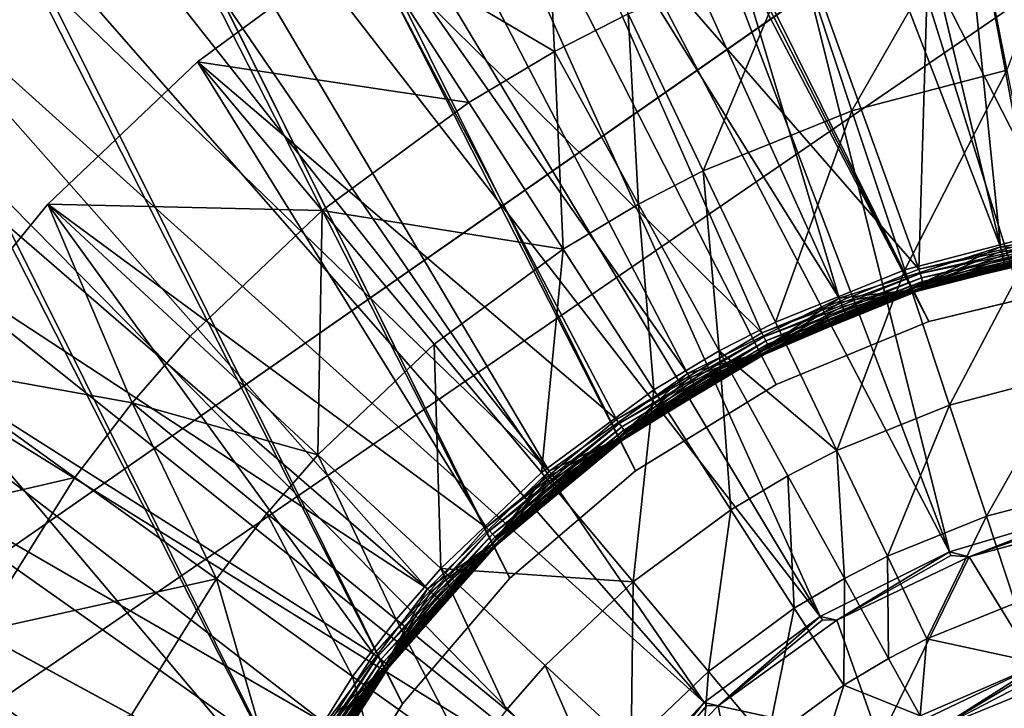
# Model space of a CAD drawing. Extents: x -125 to 125, y -125 to 125.
# Drawn here: x -72 to -71, y -50 to -49 of the extents above; entities that cross this region are included whole.
import ezdxf

# ---------------------------------------------------------------- set-up
doc = ezdxf.new("R2010")
doc.units = 0
doc.header["$MEASUREMENT"] = 0

msp = doc.modelspace()

# ---------------------------------------------------------------- linework, layer by layer
for points in [[(-12.511664, -6.501404, 4), (-99.073616, -50.716934, 4), (-100.015648, -48.83297, 4)], [(-12.511664, -6.501404, 5), (-100.015648, -48.83297, 5), (-99.073616, -50.716934, 5)], [(-12.511664, -6.501404, 4), (-98.0961, -52.582733, 4), (-99.073616, -50.716934, 4)], [(-12.511664, -6.501404, 5), (-99.073616, -50.716934, 5), (-98.0961, -52.582733, 5)], [(-12.511664, -6.501404, 4), (-97.08345, -54.429703, 4), (-98.0961, -52.582733, 4)], [(-12.511664, -6.501404, 5), (-98.0961, -52.582733, 5), (-97.08345, -54.429703, 5)], [(-12.511664, -6.501404, 4), (-12.147913, -7.158088, 4), (-97.08345, -54.429703, 4)], [(-12.511664, -6.501404, 5), (-97.08345, -54.429703, 5), (-12.147913, -7.158088, 5)], [(-12.147913, -7.158088, 4), (-96.036034, -56.257175, 4), (-97.08345, -54.429703, 4)], [(-12.147913, -7.158088, 5), (-97.08345, -54.429703, 5), (-96.036034, -56.257175, 5)], [(-12.147913, -7.158088, 4), (-94.954216, -58.064499, 4), (-96.036034, -56.257175, 4)], [(-12.147913, -7.158088, 5), (-96.036034, -56.257175, 5), (-94.954216, -58.064499, 5)], [(-12.147913, -7.158088, 4), (-93.838394, -59.851025, 4), (-94.954216, -58.064499, 4)], [(-12.147913, -7.158088, 5), (-94.954216, -58.064499, 5), (-93.838394, -59.851025, 5)], [(-12.147913, -7.158088, 4), (-11.749726, -7.794481, 4), (-93.838394, -59.851025, 4)], [(-12.147913, -7.158088, 5), (-93.838394, -59.851025, 5), (-11.749726, -7.794481, 5)], [(-11.749726, -7.794481, 4), (-92.688957, -61.616116, 4), (-93.838394, -59.851025, 4)], [(-11.749726, -7.794481, 5), (-93.838394, -59.851025, 5), (-92.688957, -61.616116, 5)], [(-11.749726, -7.794481, 4), (-91.506332, -63.359142, 4), (-92.688957, -61.616116, 4)], [(-11.749726, -7.794481, 5), (-92.688957, -61.616116, 5), (-91.506332, -63.359142, 5)], [(-11.749726, -7.794481, 4), (-11.318234, -8.40878, 4), (-91.506332, -63.359142, 4)], [(-11.749726, -7.794481, 5), (-91.506332, -63.359142, 5), (-11.318234, -8.40878, 5)], [(-11.318234, -8.40878, 4), (-90.290924, -65.079475, 4), (-91.506332, -63.359142, 4)], [(-11.318234, -8.40878, 5), (-91.506332, -63.359142, 5), (-90.290924, -65.079475, 5)], [(-11.318234, -8.40878, 4), (-89.043182, -66.776497, 4), (-90.290924, -65.079475, 4)], [(-11.318234, -8.40878, 5), (-90.290924, -65.079475, 5), (-89.043182, -66.776497, 5)], [(-11.318234, -8.40878, 4), (-87.76355, -68.4496, 4), (-89.043182, -66.776497, 4)], [(-11.318234, -8.40878, 5), (-89.043182, -66.776497, 5), (-87.76355, -68.4496, 5)], [(-11.318234, -8.40878, 4), (-10.854659, -8.999243, 4), (-87.76355, -68.4496, 4)], [(-11.318234, -8.40878, 5), (-87.76355, -68.4496, 5), (-10.854659, -8.999243, 5)], [(-10.854659, -8.999243, 4), (-86.452492, -70.09819, 4), (-87.76355, -68.4496, 4)], [(-10.854659, -8.999243, 5), (-87.76355, -68.4496, 5), (-86.452492, -70.09819, 5)], [(-10.854659, -8.999243, 4), (-85.110458, -71.72168, 4), (-86.452492, -70.09819, 4)], [(-10.854659, -8.999243, 5), (-86.452492, -70.09819, 5), (-85.110458, -71.72168, 5)], [(-10.854659, -8.999243, 4), (-83.737946, -73.319473, 4), (-85.110458, -71.72168, 4)], [(-10.854659, -8.999243, 5), (-85.110458, -71.72168, 5), (-83.737946, -73.319473, 5)], [(-10.854659, -8.999243, 4), (-10.360315, -9.564197, 4), (-83.737946, -73.319473, 4)], [(-10.854659, -8.999243, 5), (-83.737946, -73.319473, 5), (-10.360315, -9.564197, 5)], [(-10.360315, -9.564197, 4), (-82.335442, -74.891014, 4), (-83.737946, -73.319473, 4)], [(-10.360315, -9.564197, 5), (-83.737946, -73.319473, 5), (-82.335442, -74.891014, 5)], [(-10.360315, -9.564197, 4), (-80.90345, -76.43573, 4), (-82.335442, -74.891014, 4)], [(-10.360315, -9.564197, 5), (-82.335442, -74.891014, 5), (-80.90345, -76.43573, 5)], [(-10.360315, -9.564197, 4), (-79.44249, -77.953064, 4), (-80.90345, -76.43573, 4)], [(-10.360315, -9.564197, 5), (-80.90345, -76.43573, 5), (-79.44249, -77.953064, 5)], [(-10.360315, -9.564197, 4), (-9.836604, -10.10204, 4), (-79.44249, -77.953064, 4)], [(-10.360315, -9.564197, 5), (-79.44249, -77.953064, 5), (-9.836604, -10.10204, 5)], [(-9.836604, -10.10204, 4), (-77.953064, -79.44249, 4), (-79.44249, -77.953064, 4)], [(-9.836604, -10.10204, 5), (-79.44249, -77.953064, 5), (-77.953064, -79.44249, 5)], [(-9.836604, -10.10204, 4), (-76.43573, -80.90345, 4), (-77.953064, -79.44249, 4)], [(-9.836604, -10.10204, 5), (-77.953064, -79.44249, 5), (-76.43573, -80.90345, 5)], [(-9.836604, -10.10204, 4), (-74.891014, -82.335442, 4), (-76.43573, -80.90345, 4)], [(-9.836604, -10.10204, 5), (-76.43573, -80.90345, 5), (-74.891014, -82.335442, 5)], [(-9.28501, -10.611248, 4), (-74.891014, -82.335442, 4), (-9.836604, -10.10204, 4)], [(-9.28501, -10.611248, 5), (-9.836604, -10.10204, 5), (-74.891014, -82.335442, 5)], [(-9.28501, -10.611248, 4), (-73.319473, -83.737946, 4), (-74.891014, -82.335442, 4)], [(-9.28501, -10.611248, 5), (-74.891014, -82.335442, 5), (-73.319473, -83.737946, 5)], [(-9.28501, -10.611248, 4), (-71.72168, -85.110458, 4), (-73.319473, -83.737946, 4)], [(-9.28501, -10.611248, 5), (-73.319473, -83.737946, 5), (-71.72168, -85.110458, 5)], [(-8.707097, -11.090377, 4), (-71.72168, -85.110458, 4), (-9.28501, -10.611248, 4)], [(-8.707097, -11.090377, 5), (-9.28501, -10.611248, 5), (-71.72168, -85.110458, 5)], [(-8.707097, -11.090377, 4), (-70.09819, -86.452492, 4), (-71.72168, -85.110458, 4)], [(-8.707097, -11.090377, 5), (-71.72168, -85.110458, 5), (-70.09819, -86.452492, 5)], [(-64.802643, -27.608101), (-70.634773, -49.557014), (-81.610542, -28.01585)], [(-64.786804, -27.621807, 1), (-81.610542, -28.01585, 1), (-70.634773, -49.557014, 1)], [(-81.610542, -28.01585, 1), (-81.80146, -28.178905, 1), (-70.878906, -49.615627, 1)], [(-81.610542, -28.01585), (-70.878906, -49.615627), (-81.80146, -28.178905)], [(-81.610542, -28.01585, 1), (-70.878906, -49.615627, 1), (-70.634773, -49.557014, 1)], [(-81.610542, -28.01585), (-70.634773, -49.557014), (-70.878906, -49.615627)], [(-81.80146, -28.178905, 1), (-82.015533, -28.310089, 1), (-70.878906, -49.615627, 1)], [(-81.80146, -28.178905), (-70.878906, -49.615627), (-82.015533, -28.310089)], [(-82.015533, -28.310089, 1), (-82.24749, -28.406168, 1), (-71.324936, -49.842888, 1)], [(-82.015533, -28.310089), (-71.324936, -49.842888), (-82.24749, -28.406168)], [(-82.015533, -28.310089, 1), (-71.110863, -49.711708, 1), (-70.878906, -49.615627, 1)], [(-82.015533, -28.310089, 1), (-71.324936, -49.842888, 1), (-71.110863, -49.711708, 1)], [(-82.015533, -28.310089), (-70.878906, -49.615627), (-71.110863, -49.711708)], [(-82.015533, -28.310089), (-71.110863, -49.711708), (-71.324936, -49.842888)], [(-82.24749, -28.406168, 1), (-82.491623, -28.464781, 1), (-71.515846, -50.005947, 1)], [(-82.24749, -28.406168), (-71.515846, -50.005947), (-82.491623, -28.464781)], [(-82.24749, -28.406168, 1), (-71.515846, -50.005947, 1), (-71.324936, -49.842888, 1)], [(-82.24749, -28.406168), (-71.324936, -49.842888), (-71.515846, -50.005947)], [(-82.99221, -28.464781, 1), (-85.197083, -60.13715, 1), (-71.810089, -50.410931, 1)], [(-82.99221, -28.464781), (-71.810089, -50.410931), (-85.197083, -60.13715)], [(-82.74192, -28.484478, 1), (-82.99221, -28.464781, 1), (-71.810089, -50.410931, 1)], [(-82.74192, -28.484478), (-71.810089, -50.410931), (-82.99221, -28.464781)], [(-82.491623, -28.464781, 1), (-82.74192, -28.484478, 1), (-71.678909, -50.196861, 1)], [(-82.491623, -28.464781), (-71.678909, -50.196861), (-82.74192, -28.484478)], [(-82.491623, -28.464781, 1), (-71.678909, -50.196861, 1), (-71.515846, -50.005947, 1)], [(-82.491623, -28.464781), (-71.515846, -50.005947), (-71.678909, -50.196861)], [(-82.74192, -28.484478, 1), (-71.810089, -50.410931, 1), (-71.678909, -50.196861, 1)], [(-82.74192, -28.484478), (-71.678909, -50.196861), (-71.810089, -50.410931)], [(-70.88607, -46.192692, 2.4), (-70.418938, -49.877789, 2.4), (-70.447105, -46.167713, 2.4)], [(-70.666862, -46.175346, 1), (-70.516113, -49.462482, 1), (-71.104301, -46.219719, 1)], [(-71.321114, -46.256374, 2.4), (-70.637123, -49.902908, 2.4), (-70.88607, -46.192692, 2.4)], [(-70.88607, -46.192692, 2.4), (-70.637123, -49.902908, 2.4), (-70.418938, -49.877789, 2.4)], [(-71.104301, -46.219719, 1), (-70.770233, -49.502205, 1), (-71.536102, -46.302582, 1)], [(-71.104301, -46.219719, 1), (-70.516113, -49.462482, 1), (-70.770233, -49.502205, 1)], [(-71.748833, -46.358253, 2.4), (-70.637123, -49.902908, 2.4), (-71.321114, -46.256374, 2.4)], [(-71.536102, -46.302582, 1), (-70.770233, -49.502205, 1), (-71.958885, -46.423283, 1)], [(-71.748833, -46.358253, 2.4), (-72.165863, -46.497536, 2.4), (-70.847641, -49.96553, 2.4)], [(-71.748833, -46.358253, 2.4), (-70.847641, -49.96553, 2.4), (-70.637123, -49.902908, 2.4)], [(-71.015312, -49.58025, 1), (-72.369354, -46.580875, 1), (-71.958885, -46.423283, 1)], [(-70.770233, -49.502205, 1), (-71.015312, -49.58025, 1), (-71.958885, -46.423283, 1)], [(-72.165863, -46.497536, 2.4), (-72.568954, -46.67313, 2.4), (-70.847641, -49.96553, 2.4)], [(-71.015312, -49.58025, 1), (-72.764282, -46.774128, 1), (-72.369354, -46.580875, 1)], [(-72.568954, -46.67313, 2.4), (-72.954956, -46.883667, 2.4), (-71.044083, -50.063763, 2.4)], [(-72.568954, -46.67313, 2.4), (-71.044083, -50.063763, 2.4), (-70.847641, -49.96553, 2.4)], [(-71.245598, -49.694794, 1), (-73.140594, -47.00153, 1), (-72.764282, -46.774128, 1)], [(-71.015312, -49.58025, 1), (-71.245598, -49.694794, 1), (-72.764282, -46.774128, 1)], [(-72.954956, -46.883667, 2.4), (-73.320831, -47.127491, 2.4), (-71.044083, -50.063763, 2.4)], [(-71.455711, -49.843151, 1), (-73.495331, -47.261299, 1), (-73.140594, -47.00153, 1)], [(-71.245598, -49.694794, 1), (-71.455711, -49.843151, 1), (-73.140594, -47.00153, 1)], [(-73.320831, -47.127491, 2.4), (-73.663734, -47.402695, 2.4), (-71.220482, -50.194611, 2.4)], [(-73.320831, -47.127491, 2.4), (-71.220482, -50.194611, 2.4), (-71.044083, -50.063763, 2.4)], [(-71.455711, -49.843151, 1), (-73.825714, -47.551403, 1), (-73.495331, -47.261299, 1)], [(-73.663734, -47.402695, 2.4), (-73.980965, -47.70713, 2.4), (-71.220482, -50.194611, 2.4)], [(-71.640709, -50.021839, 1), (-74.129173, -47.869572, 1), (-73.825714, -47.551403, 1)], [(-71.455711, -49.843151, 1), (-71.640709, -50.021839, 1), (-73.825714, -47.551403, 1)], [(-73.980965, -47.70713, 2.4), (-74.27005, -48.03841, 2.4), (-71.371483, -50.354103, 2.4)], [(-73.980965, -47.70713, 2.4), (-71.371483, -50.354103, 2.4), (-71.220482, -50.194611, 2.4)], [(-71.640709, -50.021839, 1), (-74.403328, -48.213318, 1), (-74.129173, -47.869572, 1)], [(-74.27005, -48.03841, 2.4), (-74.528732, -48.393948, 2.4), (-71.371483, -50.354103, 2.4)], [(-71.796265, -50.226677, 1), (-74.646019, -48.579945, 1), (-74.403328, -48.213318, 1)], [(-71.640709, -50.021839, 1), (-71.796265, -50.226677, 1), (-74.403328, -48.213318, 1)], [(-74.528732, -48.393948, 2.4), (-74.754974, -48.77095, 2.4), (-71.492493, -50.537392, 2.4)], [(-74.528732, -48.393948, 2.4), (-71.492493, -50.537392, 2.4), (-71.371483, -50.354103, 2.4)], [(-71.918724, -50.452854, 1), (-74.85537, -48.966587, 1), (-74.646019, -48.579945, 1)], [(-71.796265, -50.226677, 1), (-71.918724, -50.452854, 1), (-74.646019, -48.579945, 1)], [(-70.868652, -48.68465, 0.2), (-70.643929, -49.477474, 0.2), (-70.557434, -48.643307, 0.2)], [(-71.172234, -48.764675, 0.2), (-70.894264, -49.53653, 0.2), (-70.868652, -48.68465, 0.2)], [(-70.868652, -48.68465, 0.2), (-70.894264, -49.53653, 0.2), (-70.643929, -49.477474, 0.2)], [(-74.754974, -48.77095, 2.4), (-74.947006, -49.166477, 2.4), (-71.492493, -50.537392, 2.4)], [(-71.172234, -48.764675, 0.2), (-71.463394, -48.882114, 0.2), (-70.894264, -49.53653, 0.2)], [(-71.463394, -48.882114, 0.2), (-71.737541, -49.035122, 0.2), (-71.132652, -49.63311, 0.2)], [(-71.448029, -49.205898, -0.602747), (-71.737541, -49.035122), (-71.463394, -48.882114)], [(-71.463394, -48.882114, 0.2), (-71.132652, -49.63311, 0.2), (-70.894264, -49.53653, 0.2)], [(-71.336037, -49.148331, -0.602747), (-71.448029, -49.205898, -0.602747), (-71.463394, -48.882114)], [(-70.654015, -48.948967, -0.602747), (-70.760216, -49.233959, -1.219416), (-70.811501, -48.974178, -0.602747)], [(-71.918724, -50.452854, 1), (-75.029716, -49.37022, 1), (-74.85537, -48.966587, 1)], [(-70.811501, -48.974178, -0.602747), (-70.995811, -49.296059, -1.219416), (-71.079247, -49.044754, -0.602747)], [(-70.811501, -48.974178, -0.602747), (-70.760216, -49.233959, -1.219416), (-70.995811, -49.296059, -1.219416)], [(-71.737541, -49.035122), (-71.990349, -49.221283), (-71.990349, -49.221283, 0.2)], [(-71.737541, -49.035122), (-71.990349, -49.221283, 0.2), (-71.737541, -49.035122, 0.2)], [(-71.737541, -49.035122, 0.2), (-71.990349, -49.221283, 0.2), (-71.3535, -49.764946, 0.2)], [(-71.57782, -49.283276, -0.602747), (-71.990349, -49.221283), (-71.737541, -49.035122)], [(-71.737541, -49.035122, 0.2), (-71.3535, -49.764946, 0.2), (-71.132652, -49.63311, 0.2)], [(-71.448029, -49.205898, -0.602747), (-71.57782, -49.283276, -0.602747), (-71.737541, -49.035122)], [(-71.079247, -49.044754, -0.602747), (-71.221756, -49.387196, -1.219416), (-71.336037, -49.148331, -0.602747)], [(-71.079247, -49.044754, -0.602747), (-70.995811, -49.296059, -1.219416), (-71.221756, -49.387196, -1.219416)], [(-71.336037, -49.148331, -0.602747), (-71.320305, -49.437851, -1.219416), (-71.448029, -49.205898, -0.602747)], [(-71.336037, -49.148331, -0.602747), (-71.221756, -49.387196, -1.219416), (-71.320305, -49.437851, -1.219416)], [(-74.947006, -49.166477, 2.4), (-75.10334, -49.577423, 2.4), (-71.579834, -50.738911, 2.4)], [(-74.947006, -49.166477, 2.4), (-71.579834, -50.738911, 2.4), (-71.492493, -50.537392, 2.4)], [(-71.448029, -49.205898, -0.602747), (-71.434502, -49.505936, -1.219416), (-71.57782, -49.283276, -0.602747)], [(-71.448029, -49.205898, -0.602747), (-71.320305, -49.437851, -1.219416), (-71.434502, -49.505936, -1.219416)], [(-71.990349, -49.221283), (-72.217827, -49.43766), (-72.217827, -49.43766, 0.2)], [(-71.990349, -49.221283), (-72.217827, -49.43766, 0.2), (-71.990349, -49.221283, 0.2)], [(-71.990349, -49.221283, 0.2), (-72.217827, -49.43766, 0.2), (-71.551636, -49.928951, 0.2)], [(-71.800781, -49.44746, -0.602747), (-72.217827, -49.43766), (-71.990349, -49.221283)], [(-71.990349, -49.221283, 0.2), (-71.551636, -49.928951, 0.2), (-71.3535, -49.764946, 0.2)], [(-71.57782, -49.283276, -0.602747), (-71.800781, -49.44746, -0.602747), (-71.990349, -49.221283)], [(-70.760216, -49.233959, -1.219416), (-70.915657, -49.537468, -1.908736), (-70.995811, -49.296059, -1.219416)], [(-70.760216, -49.233959, -1.219416), (-70.710953, -49.483509, -1.908736), (-70.915657, -49.537468, -1.908736)], [(-71.57782, -49.283276, -0.602747), (-71.434502, -49.505936, -1.219416), (-71.800781, -49.44746, -0.602747)], [(-70.995811, -49.296059, -1.219416), (-71.111984, -49.616657, -1.908736), (-71.221756, -49.387196, -1.219416)], [(-70.995811, -49.296059, -1.219416), (-70.915657, -49.537468, -1.908736), (-71.111984, -49.616657, -1.908736)], [(-72.005226, -50.69508, 1), (-75.167717, -49.787682, 1), (-75.029716, -49.37022, 1)], [(-71.918724, -50.452854, 1), (-72.005226, -50.69508, 1), (-75.029716, -49.37022, 1)], [(-71.221756, -49.387196, -1.219416), (-71.197609, -49.660671, -1.908736), (-71.320305, -49.437851, -1.219416)], [(-71.221756, -49.387196, -1.219416), (-71.111984, -49.616657, -1.908736), (-71.197609, -49.660671, -1.908736)], [(-72.217827, -49.43766), (-72.416389, -49.68084), (-72.416389, -49.68084, 0.2)], [(-72.217827, -49.43766), (-72.416389, -49.68084, 0.2), (-72.217827, -49.43766, 0.2)], [(-72.217827, -49.43766, 0.2), (-72.416389, -49.68084, 0.2), (-71.722412, -50.121277, 0.2)], [(-72.089684, -49.739532, -0.602747), (-72.416389, -49.68084), (-72.217827, -49.43766)], [(-72.217827, -49.43766, 0.2), (-71.722412, -50.121277, 0.2), (-71.551636, -49.928951, 0.2)], [(-72.001404, -49.638294, -0.602747), (-72.089684, -49.739532, -0.602747), (-72.217827, -49.43766)], [(-71.800781, -49.44746, -0.602747), (-72.001404, -49.638294, -0.602747), (-72.217827, -49.43766)], [(-71.800781, -49.44746, -0.602747), (-71.80722, -49.818321, -1.219416), (-72.001404, -49.638294, -0.602747)], [(-71.800781, -49.44746, -0.602747), (-71.630692, -49.650402, -1.219416), (-71.80722, -49.818321, -1.219416)], [(-71.800781, -49.44746, -0.602747), (-71.434502, -49.505936, -1.219416), (-71.630692, -49.650402, -1.219416)], [(-71.320305, -49.437851, -1.219416), (-71.296837, -49.71983, -1.908736), (-71.434502, -49.505936, -1.219416)], [(-71.320305, -49.437851, -1.219416), (-71.197609, -49.660671, -1.908736), (-71.296837, -49.71983, -1.908736)], [(-70.675934, -49.507442, 0.987634), (-70.770233, -49.502205, 1), (-70.516113, -49.462482, 1)], [(-70.642853, -49.48439, 0.200829), (-70.643929, -49.477474, 0.2), (-70.894264, -49.53653, 0.2)], [(-70.710953, -49.483509, -1.908736), (-70.847443, -49.742931, -2.610875), (-70.915657, -49.537468, -1.908736)], [(-70.642853, -49.48439, 0.200829), (-70.894264, -49.53653, 0.2), (-70.892143, -49.543205, 0.200829)], [(-70.64183, -49.490929, 0.20327), (-70.642853, -49.48439, 0.200829), (-70.892143, -49.543205, 0.200829)], [(-70.64183, -49.490929, 0.20327), (-70.892143, -49.543205, 0.200829), (-70.890129, -49.549507, 0.20327)], [(-70.640923, -49.496723, 0.207188), (-70.64183, -49.490929, 0.20327), (-70.890129, -49.549507, 0.20327)], [(-70.710953, -49.483509, -1.908736), (-70.669022, -49.6959, -2.610875), (-70.847443, -49.742931, -2.610875)], [(-71.434502, -49.505936, -1.219416), (-71.4673, -49.845356, -1.908736), (-71.630692, -49.650402, -1.219416)], [(-71.434502, -49.505936, -1.219416), (-71.296837, -49.71983, -1.908736), (-71.4673, -49.845356, -1.908736)], [(-70.915596, -49.569084, 0.987634), (-71.015312, -49.58025, 1), (-70.770233, -49.502205, 1)], [(-70.915596, -49.569084, 0.987634), (-70.770233, -49.502205, 1), (-70.768623, -49.509022, 0.999171)], [(-70.915596, -49.569084, 0.987634), (-70.768623, -49.509022, 0.999171), (-70.767105, -49.515461, 0.99673)], [(-70.640923, -49.496723, 0.207188), (-70.890129, -49.549507, 0.20327), (-70.888351, -49.555096, 0.207188)], [(-70.640923, -49.496723, 0.207188), (-70.888351, -49.555096, 0.207188), (-70.886902, -49.559658, 0.212366)], [(-70.640182, -49.501453, 0.212366), (-70.640923, -49.496723, 0.207188), (-70.886902, -49.559658, 0.212366)], [(-70.639648, -49.504856, 0.218519), (-70.640182, -49.501453, 0.212366), (-70.886902, -49.559658, 0.212366)], [(-70.639648, -49.504856, 0.218519), (-70.886902, -49.559658, 0.212366), (-70.885857, -49.562939, 0.218519)], [(-70.639389, -49.506542, 0.224147), (-70.639648, -49.504856, 0.218519), (-70.885857, -49.562939, 0.218519)], [(-70.639389, -49.506542, 0.224147), (-70.885857, -49.562939, 0.218519), (-70.885338, -49.564568, 0.224147)], [(-70.639389, -49.506542, 0.224147), (-70.885338, -49.564568, 0.224147), (-70.885162, -49.565117, 0.23)], [(-70.639389, -49.506542, 0.224147), (-70.885162, -49.565117, 0.23), (-70.639297, -49.507111, 0.23)], [(-70.639297, -49.507111, 0.23), (-70.885162, -49.565117, 0.23), (-70.674927, -49.513081, 0.97)], [(-70.768623, -49.509022, 0.999171), (-70.770233, -49.502205, 1), (-70.675934, -49.507442, 0.987634)], [(-70.767105, -49.515461, 0.99673), (-70.768623, -49.509022, 0.999171), (-70.675934, -49.507442, 0.987634)], [(-70.765755, -49.521168, 0.992812), (-70.767105, -49.515461, 0.99673), (-70.675934, -49.507442, 0.987634)], [(-70.764656, -49.525826, 0.987634), (-70.765755, -49.521168, 0.992812), (-70.675934, -49.507442, 0.987634)], [(-70.76387, -49.529179, 0.98148), (-70.764656, -49.525826, 0.987634), (-70.675934, -49.507442, 0.987634)], [(-70.915596, -49.569084, 0.987634), (-70.767105, -49.515461, 0.99673), (-70.765755, -49.521168, 0.992812)], [(-70.915596, -49.569084, 0.987634), (-70.765755, -49.521168, 0.992812), (-70.764656, -49.525826, 0.987634)], [(-70.885162, -49.565117, 0.23), (-70.913757, -49.574512, 0.97), (-70.674927, -49.513081, 0.97)], [(-70.763474, -49.530842, 0.975853), (-70.674927, -49.513081, 0.97), (-70.913757, -49.574512, 0.97)], [(-70.892143, -49.543205, 0.200829), (-70.894264, -49.53653, 0.2), (-71.132652, -49.63311, 0.2)], [(-70.915657, -49.537468, -1.908736), (-71.018555, -49.811951, -2.610875), (-71.111984, -49.616657, -1.908736)], [(-70.915657, -49.537468, -1.908736), (-70.847443, -49.742931, -2.610875), (-71.018555, -49.811951, -2.610875)], [(-70.91449, -49.57235, 0.98148), (-70.915596, -49.569084, 0.987634), (-70.764656, -49.525826, 0.987634)], [(-70.91449, -49.57235, 0.98148), (-70.764656, -49.525826, 0.987634), (-70.76387, -49.529179, 0.98148)], [(-70.913948, -49.573967, 0.975853), (-70.91449, -49.57235, 0.98148), (-70.76387, -49.529179, 0.98148)], [(-70.913948, -49.573967, 0.975853), (-70.76387, -49.529179, 0.98148), (-70.763474, -49.530842, 0.975853)], [(-70.913948, -49.573967, 0.975853), (-70.763474, -49.530842, 0.975853), (-70.913757, -49.574512, 0.97)], [(-70.892143, -49.543205, 0.200829), (-71.132652, -49.63311, 0.2), (-71.129532, -49.639381, 0.200829)], [(-70.890129, -49.549507, 0.20327), (-70.892143, -49.543205, 0.200829), (-71.129532, -49.639381, 0.200829)], [(-70.890129, -49.549507, 0.20327), (-71.129532, -49.639381, 0.200829), (-71.126587, -49.645306, 0.20327)], [(-70.888351, -49.555096, 0.207188), (-70.890129, -49.549507, 0.20327), (-71.126587, -49.645306, 0.20327)], [(-70.888351, -49.555096, 0.207188), (-71.126587, -49.645306, 0.20327), (-71.12397, -49.650555, 0.207188)], [(-70.886902, -49.559658, 0.212366), (-70.888351, -49.555096, 0.207188), (-71.12397, -49.650555, 0.207188)], [(-70.886902, -49.559658, 0.212366), (-71.12397, -49.650555, 0.207188), (-71.121841, -49.654842, 0.212366)], [(-70.885857, -49.562939, 0.218519), (-70.886902, -49.559658, 0.212366), (-71.121841, -49.654842, 0.212366)], [(-70.885857, -49.562939, 0.218519), (-71.121841, -49.654842, 0.212366), (-71.120308, -49.657925, 0.218519)], [(-70.885338, -49.564568, 0.224147), (-70.885857, -49.562939, 0.218519), (-71.120308, -49.657925, 0.218519)], [(-70.885338, -49.564568, 0.224147), (-71.120308, -49.657925, 0.218519), (-71.119545, -49.659454, 0.224147)], [(-70.885338, -49.564568, 0.224147), (-71.119545, -49.659454, 0.224147), (-71.119293, -49.659969, 0.23)], [(-70.885338, -49.564568, 0.224147), (-71.119293, -49.659969, 0.23), (-70.885162, -49.565117, 0.23)], [(-70.885162, -49.565117, 0.23), (-71.119293, -49.659969, 0.23), (-70.913757, -49.574512, 0.97)], [(-70.878906, -49.615627, 1), (-70.878906, -49.615627), (-70.634773, -49.557014)], [(-70.878906, -49.615627, 1), (-70.634773, -49.557014), (-70.634773, -49.557014, 1)], [(-75.10334, -49.577423, 2.4), (-75.222733, -50.000584, 2.4), (-71.579834, -50.738911, 2.4)], [(-71.143402, -49.66576, 0.987634), (-71.245598, -49.694794, 1), (-71.015312, -49.58025, 1)], [(-71.143402, -49.66576, 0.987634), (-71.015312, -49.58025, 1), (-71.01268, -49.586742, 0.999171)], [(-71.119293, -49.659969, 0.23), (-71.14077, -49.670853, 0.97), (-70.913757, -49.574512, 0.97)], [(-71.004257, -49.607521, 0.975853), (-70.913757, -49.574512, 0.97), (-71.14077, -49.670853, 0.97)], [(-71.01268, -49.586742, 0.999171), (-71.015312, -49.58025, 1), (-70.915596, -49.569084, 0.987634)], [(-71.010193, -49.592873, 0.99673), (-71.01268, -49.586742, 0.999171), (-70.915596, -49.569084, 0.987634)], [(-71.007996, -49.598309, 0.992812), (-71.010193, -49.592873, 0.99673), (-70.915596, -49.569084, 0.987634)], [(-71.006195, -49.602745, 0.987634), (-71.007996, -49.598309, 0.992812), (-70.915596, -49.569084, 0.987634)], [(-71.006195, -49.602745, 0.987634), (-70.915596, -49.569084, 0.987634), (-70.91449, -49.57235, 0.98148)], [(-71.004898, -49.605938, 0.98148), (-71.006195, -49.602745, 0.987634), (-70.91449, -49.57235, 0.98148)], [(-71.004257, -49.607521, 0.975853), (-71.004898, -49.605938, 0.98148), (-70.91449, -49.57235, 0.98148)], [(-71.004257, -49.607521, 0.975853), (-70.91449, -49.57235, 0.98148), (-70.913948, -49.573967, 0.975853)], [(-71.004257, -49.607521, 0.975853), (-70.913948, -49.573967, 0.975853), (-70.913757, -49.574512, 0.97)], [(-71.143402, -49.66576, 0.987634), (-71.01268, -49.586742, 0.999171), (-71.010193, -49.592873, 0.99673)], [(-71.143402, -49.66576, 0.987634), (-71.010193, -49.592873, 0.99673), (-71.007996, -49.598309, 0.992812)], [(-71.143402, -49.66576, 0.987634), (-71.007996, -49.598309, 0.992812), (-71.006195, -49.602745, 0.987634)], [(-71.141823, -49.668823, 0.98148), (-71.143402, -49.66576, 0.987634), (-71.006195, -49.602745, 0.987634)], [(-71.141823, -49.668823, 0.98148), (-71.006195, -49.602745, 0.987634), (-71.004898, -49.605938, 0.98148)], [(-71.141037, -49.670341, 0.975853), (-71.141823, -49.668823, 0.98148), (-71.004898, -49.605938, 0.98148)], [(-71.141037, -49.670341, 0.975853), (-71.004898, -49.605938, 0.98148), (-71.004257, -49.607521, 0.975853)], [(-71.141037, -49.670341, 0.975853), (-71.004257, -49.607521, 0.975853), (-71.14077, -49.670853, 0.97)], [(-71.111984, -49.616657, -1.908736), (-71.018555, -49.811951, -2.610875), (-71.197609, -49.660671, -1.908736)], [(-71.110863, -49.711708, 1), (-71.110863, -49.711708), (-70.878906, -49.615627)], [(-71.110863, -49.711708, 1), (-70.878906, -49.615627), (-70.878906, -49.615627, 1)], [(-72.001404, -49.638294, -0.602747), (-71.80722, -49.818321, -1.219416), (-72.089684, -49.739532, -0.602747)], [(-71.129532, -49.639381, 0.200829), (-71.132652, -49.63311, 0.2), (-71.3535, -49.764946, 0.2)], [(-71.129532, -49.639381, 0.200829), (-71.3535, -49.764946, 0.2), (-71.349457, -49.770668, 0.200829)], [(-71.126587, -49.645306, 0.20327), (-71.129532, -49.639381, 0.200829), (-71.349457, -49.770668, 0.200829)], [(-71.630692, -49.650402, -1.219416), (-71.620682, -49.991257, -1.908736), (-71.80722, -49.818321, -1.219416)], [(-71.630692, -49.650402, -1.219416), (-71.4673, -49.845356, -1.908736), (-71.620682, -49.991257, -1.908736)], [(-71.126587, -49.645306, 0.20327), (-71.349457, -49.770668, 0.200829), (-71.345642, -49.776073, 0.20327)], [(-71.126587, -49.645306, 0.20327), (-71.345642, -49.776073, 0.20327), (-71.342262, -49.780861, 0.207188)], [(-71.12397, -49.650555, 0.207188), (-71.126587, -49.645306, 0.20327), (-71.342262, -49.780861, 0.207188)], [(-71.121841, -49.654842, 0.212366), (-71.12397, -49.650555, 0.207188), (-71.342262, -49.780861, 0.207188)], [(-71.121841, -49.654842, 0.212366), (-71.342262, -49.780861, 0.207188), (-71.3395, -49.784771, 0.212366)], [(-71.120308, -49.657925, 0.218519), (-71.121841, -49.654842, 0.212366), (-71.3395, -49.784771, 0.212366)], [(-71.120308, -49.657925, 0.218519), (-71.3395, -49.784771, 0.212366), (-71.337509, -49.787586, 0.218519)], [(-71.119545, -49.659454, 0.224147), (-71.120308, -49.657925, 0.218519), (-71.337509, -49.787586, 0.218519)], [(-71.336197, -49.789452, 0.23), (-71.350891, -49.79995, 0.97), (-71.14077, -49.670853, 0.97)], [(-71.230522, -49.720058, 0.975853), (-71.14077, -49.670853, 0.97), (-71.350891, -49.79995, 0.97)], [(-71.119545, -49.659454, 0.224147), (-71.337509, -49.787586, 0.218519), (-71.336525, -49.788982, 0.224147)], [(-71.119545, -49.659454, 0.224147), (-71.336525, -49.788982, 0.224147), (-71.336197, -49.789452, 0.23)], [(-71.119545, -49.659454, 0.224147), (-71.336197, -49.789452, 0.23), (-71.119293, -49.659969, 0.23)], [(-71.119293, -49.659969, 0.23), (-71.336197, -49.789452, 0.23), (-71.14077, -49.670853, 0.97)], [(-71.197609, -49.660671, -1.908736), (-71.179665, -49.901871, -2.610875), (-71.296837, -49.71983, -1.908736)], [(-71.242012, -49.700809, 0.999171), (-71.245598, -49.694794, 1), (-71.143402, -49.66576, 0.987634)], [(-71.238617, -49.70649, 0.99673), (-71.242012, -49.700809, 0.999171), (-71.143402, -49.66576, 0.987634)], [(-71.235611, -49.711525, 0.992812), (-71.238617, -49.70649, 0.99673), (-71.143402, -49.66576, 0.987634)], [(-71.233162, -49.715633, 0.987634), (-71.235611, -49.711525, 0.992812), (-71.143402, -49.66576, 0.987634)], [(-71.231392, -49.718594, 0.98148), (-71.233162, -49.715633, 0.987634), (-71.143402, -49.66576, 0.987634)], [(-71.231392, -49.718594, 0.98148), (-71.143402, -49.66576, 0.987634), (-71.141823, -49.668823, 0.98148)], [(-71.230522, -49.720058, 0.975853), (-71.231392, -49.718594, 0.98148), (-71.141823, -49.668823, 0.98148)], [(-71.230522, -49.720058, 0.975853), (-71.141823, -49.668823, 0.98148), (-71.141037, -49.670341, 0.975853)], [(-71.230522, -49.720058, 0.975853), (-71.141037, -49.670341, 0.975853), (-71.14077, -49.670853, 0.97)], [(-71.197609, -49.660671, -1.908736), (-71.093178, -49.850307, -2.610875), (-71.179665, -49.901871, -2.610875)], [(-71.197609, -49.660671, -1.908736), (-71.018555, -49.811951, -2.610875), (-71.093178, -49.850307, -2.610875)], [(-72.416389, -49.68084, 0.2), (-72.582916, -49.946991, 0.2), (-71.861832, -50.337418, 0.2)], [(-72.176537, -49.852772, -0.602747), (-72.582916, -49.946991), (-72.416389, -49.68084)], [(-72.416389, -49.68084, 0.2), (-71.861832, -50.337418, 0.2), (-71.722412, -50.121277, 0.2)], [(-72.089684, -49.739532, -0.602747), (-72.176537, -49.852772, -0.602747), (-72.416389, -49.68084)], [(-71.354248, -49.795307, 0.987634), (-71.455711, -49.843151, 1), (-71.245598, -49.694794, 1)], [(-71.354248, -49.795307, 0.987634), (-71.245598, -49.694794, 1), (-71.242012, -49.700809, 0.999171)], [(-71.354248, -49.795307, 0.987634), (-71.242012, -49.700809, 0.999171), (-71.238617, -49.70649, 0.99673)], [(-70.669022, -49.6959, -2.610875), (-70.791359, -49.911831, -3.323753), (-70.847443, -49.742931, -2.610875)], [(-70.669022, -49.6959, -2.610875), (-70.63456, -49.870499, -3.323753), (-70.791359, -49.911831, -3.323753)], [(-71.354248, -49.795307, 0.987634), (-71.238617, -49.70649, 0.99673), (-71.235611, -49.711525, 0.992812)], [(-71.354248, -49.795307, 0.987634), (-71.235611, -49.711525, 0.992812), (-71.233162, -49.715633, 0.987634)], [(-71.352226, -49.7981, 0.98148), (-71.354248, -49.795307, 0.987634), (-71.233162, -49.715633, 0.987634)], [(-71.352226, -49.7981, 0.98148), (-71.233162, -49.715633, 0.987634), (-71.231392, -49.718594, 0.98148)], [(-71.324936, -49.842888, 1), (-71.110863, -49.711708), (-71.110863, -49.711708, 1)], [(-71.324936, -49.842888, 1), (-71.324936, -49.842888), (-71.110863, -49.711708)], [(-71.296837, -49.71983, -1.908736), (-71.328239, -50.011276, -2.610875), (-71.4673, -49.845356, -1.908736)], [(-71.351227, -49.799484, 0.975853), (-71.352226, -49.7981, 0.98148), (-71.231392, -49.718594, 0.98148)], [(-71.351227, -49.799484, 0.975853), (-71.231392, -49.718594, 0.98148), (-71.230522, -49.720058, 0.975853)], [(-71.351227, -49.799484, 0.975853), (-71.230522, -49.720058, 0.975853), (-71.350891, -49.79995, 0.97)], [(-71.296837, -49.71983, -1.908736), (-71.179665, -49.901871, -2.610875), (-71.328239, -50.011276, -2.610875)], [(-72.089684, -49.739532, -0.602747), (-71.961319, -50.007038, -1.219416), (-72.176537, -49.852772, -0.602747)], [(-72.089684, -49.739532, -0.602747), (-71.884895, -49.907398, -1.219416), (-71.961319, -50.007038, -1.219416)], [(-72.089684, -49.739532, -0.602747), (-71.80722, -49.818321, -1.219416), (-71.884895, -49.907398, -1.219416)], [(-70.847443, -49.742931, -2.610875), (-70.94175, -49.972492, -3.323753), (-71.018555, -49.811951, -2.610875)], [(-70.847443, -49.742931, -2.610875), (-70.791359, -49.911831, -3.323753), (-70.94175, -49.972492, -3.323753)], [(-71.349457, -49.770668, 0.200829), (-71.3535, -49.764946, 0.2), (-71.551636, -49.928951, 0.2)], [(-71.349457, -49.770668, 0.200829), (-71.551636, -49.928951, 0.2), (-71.546768, -49.933987, 0.200829)], [(-71.345642, -49.776073, 0.20327), (-71.349457, -49.770668, 0.200829), (-71.546768, -49.933987, 0.200829)], [(-71.345642, -49.776073, 0.20327), (-71.546768, -49.933987, 0.200829), (-71.542168, -49.938747, 0.20327)], [(-71.342262, -49.780861, 0.207188), (-71.345642, -49.776073, 0.20327), (-71.542168, -49.938747, 0.20327)], [(-72.005226, -50.69508, 1), (-75.26828, -50.215706, 1), (-75.167717, -49.787682, 1)], [(-71.342262, -49.780861, 0.207188), (-71.542168, -49.938747, 0.20327), (-71.538094, -49.942963, 0.207188)], [(-71.3395, -49.784771, 0.212366), (-71.342262, -49.780861, 0.207188), (-71.538094, -49.942963, 0.207188)], [(-71.3395, -49.784771, 0.212366), (-71.538094, -49.942963, 0.207188), (-71.534775, -49.946407, 0.212366)], [(-71.337509, -49.787586, 0.218519), (-71.3395, -49.784771, 0.212366), (-71.534775, -49.946407, 0.212366)], [(-71.337509, -49.787586, 0.218519), (-71.534775, -49.946407, 0.212366), (-71.532379, -49.948887, 0.218519)], [(-71.336525, -49.788982, 0.224147), (-71.337509, -49.787586, 0.218519), (-71.532379, -49.948887, 0.218519)], [(-71.336525, -49.788982, 0.224147), (-71.532379, -49.948887, 0.218519), (-71.531189, -49.950111, 0.224147)], [(-71.336525, -49.788982, 0.224147), (-71.531189, -49.950111, 0.224147), (-71.530792, -49.950527, 0.23)], [(-71.336525, -49.788982, 0.224147), (-71.530792, -49.950527, 0.23), (-71.336197, -49.789452, 0.23)], [(-71.336197, -49.789452, 0.23), (-71.530792, -49.950527, 0.23), (-71.350891, -49.79995, 0.97)], [(-71.530792, -49.950527, 0.23), (-71.539421, -49.958923, 0.97), (-71.350891, -49.79995, 0.97)], [(-71.436943, -49.865818, 0.975853), (-71.350891, -49.79995, 0.97), (-71.539421, -49.958923, 0.97)], [(-71.451241, -49.848545, 0.999171), (-71.455711, -49.843151, 1), (-71.354248, -49.795307, 0.987634)], [(-71.447021, -49.853642, 0.99673), (-71.451241, -49.848545, 0.999171), (-71.354248, -49.795307, 0.987634)], [(-71.443283, -49.858158, 0.992812), (-71.447021, -49.853642, 0.99673), (-71.354248, -49.795307, 0.987634)], [(-71.440231, -49.861847, 0.987634), (-71.443283, -49.858158, 0.992812), (-71.354248, -49.795307, 0.987634)], [(-71.440231, -49.861847, 0.987634), (-71.354248, -49.795307, 0.987634), (-71.352226, -49.7981, 0.98148)], [(-71.438034, -49.864502, 0.98148), (-71.440231, -49.861847, 0.987634), (-71.352226, -49.7981, 0.98148)], [(-71.436943, -49.865818, 0.975853), (-71.438034, -49.864502, 0.98148), (-71.352226, -49.7981, 0.98148)], [(-71.436943, -49.865818, 0.975853), (-71.352226, -49.7981, 0.98148), (-71.351227, -49.799484, 0.975853)], [(-71.436943, -49.865818, 0.975853), (-71.351227, -49.799484, 0.975853), (-71.350891, -49.79995, 0.97)], [(-71.80722, -49.818321, -1.219416), (-71.688171, -50.068657, -1.908736), (-71.884895, -49.907398, -1.219416)], [(-71.80722, -49.818321, -1.219416), (-71.620682, -49.991257, -1.908736), (-71.688171, -50.068657, -1.908736)], [(-71.018555, -49.811951, -2.610875), (-71.007339, -50.006203, -3.323753), (-71.093178, -49.850307, -2.610875)], [(-71.018555, -49.811951, -2.610875), (-70.94175, -49.972492, -3.323753), (-71.007339, -50.006203, -3.323753)], [(-72.176537, -49.852772, -0.602747), (-72.323402, -50.087505, -0.602747), (-72.582916, -49.946991)], [(-72.176537, -49.852772, -0.602747), (-71.961319, -50.007038, -1.219416), (-72.323402, -50.087505, -0.602747)], [(-71.543434, -49.954834, 0.987634), (-71.640709, -50.021839, 1), (-71.455711, -49.843151, 1)], [(-71.4673, -49.845356, -1.908736), (-71.328239, -50.011276, -2.610875), (-71.620682, -49.991257, -1.908736)], [(-71.543434, -49.954834, 0.987634), (-71.455711, -49.843151, 1), (-71.451241, -49.848545, 0.999171)], [(-71.543434, -49.954834, 0.987634), (-71.451241, -49.848545, 0.999171), (-71.447021, -49.853642, 0.99673)], [(-71.515846, -50.005947, 1), (-71.324936, -49.842888), (-71.324936, -49.842888, 1)], [(-71.515846, -50.005947, 1), (-71.515846, -50.005947), (-71.324936, -49.842888)], [(-71.093178, -49.850307, -2.610875), (-71.083344, -50.051521, -3.323753), (-71.179665, -49.901871, -2.610875)], [(-71.093178, -49.850307, -2.610875), (-71.007339, -50.006203, -3.323753), (-71.083344, -50.051521, -3.323753)], [(-71.543434, -49.954834, 0.987634), (-71.447021, -49.853642, 0.99673), (-71.443283, -49.858158, 0.992812)], [(-71.543434, -49.954834, 0.987634), (-71.443283, -49.858158, 0.992812), (-71.440231, -49.861847, 0.987634)], [(-71.541016, -49.957294, 0.98148), (-71.543434, -49.954834, 0.987634), (-71.440231, -49.861847, 0.987634)], [(-71.541016, -49.957294, 0.98148), (-71.440231, -49.861847, 0.987634), (-71.438034, -49.864502, 0.98148)], [(-71.539825, -49.958511, 0.975853), (-71.541016, -49.957294, 0.98148), (-71.438034, -49.864502, 0.98148)], [(-71.539825, -49.958511, 0.975853), (-71.438034, -49.864502, 0.98148), (-71.436943, -49.865818, 0.975853)], [(-71.539825, -49.958511, 0.975853), (-71.436943, -49.865818, 0.975853), (-71.539421, -49.958923, 0.97)], [(-70.63456, -49.870499, -3.323753), (-70.747589, -50.043674, -4.045257), (-70.791359, -49.911831, -3.323753)], [(-71.884895, -49.907398, -1.219416), (-71.754578, -50.155231, -1.908736), (-71.961319, -50.007038, -1.219416)], [(-71.884895, -49.907398, -1.219416), (-71.688171, -50.068657, -1.908736), (-71.754578, -50.155231, -1.908736)], [(-71.179665, -49.901871, -2.610875), (-71.213921, -50.147671, -3.323753), (-71.328239, -50.011276, -2.610875)], [(-71.179665, -49.901871, -2.610875), (-71.083344, -50.051521, -3.323753), (-71.213921, -50.147671, -3.323753)], [(-70.791359, -49.911831, -3.323753), (-70.88179, -50.097805, -4.045257), (-70.94175, -49.972492, -3.323753)], [(-70.791359, -49.911831, -3.323753), (-70.747589, -50.043674, -4.045257), (-70.88179, -50.097805, -4.045257)], [(-70.637123, -49.902908, 2.4), (-70.847641, -49.96553, 2.4), (-70.817894, -49.973396, 2.394)], [(-70.635849, -49.909164, 2.399312), (-70.637123, -49.902908, 2.4), (-70.817894, -49.973396, 2.394)], [(-70.635849, -49.909164, 2.399312), (-70.817894, -49.973396, 2.394), (-70.603104, -49.914711, 2.394)], [(-70.715965, -50.138908, 2.251499), (-70.603104, -49.914711, 2.394), (-70.817894, -49.973396, 2.394)], [(-71.546768, -49.933987, 0.200829), (-71.551636, -49.928951, 0.2), (-71.722412, -50.121277, 0.2)], [(-71.546768, -49.933987, 0.200829), (-71.722412, -50.121277, 0.2), (-71.716835, -50.125511, 0.200829)], [(-71.542168, -49.938747, 0.20327), (-71.546768, -49.933987, 0.200829), (-71.716835, -50.125511, 0.200829)], [(-71.542168, -49.938747, 0.20327), (-71.716835, -50.125511, 0.200829), (-71.711563, -50.129513, 0.20327)], [(-71.538094, -49.942963, 0.207188), (-71.542168, -49.938747, 0.20327), (-71.711563, -50.129513, 0.20327)], [(-71.538094, -49.942963, 0.207188), (-71.711563, -50.129513, 0.20327), (-71.706894, -50.13306, 0.207188)], [(-71.534775, -49.946407, 0.212366), (-71.538094, -49.942963, 0.207188), (-71.706894, -50.13306, 0.207188)], [(-72.582916, -49.946991, 0.2), (-72.714767, -50.231915, 0.2), (-71.861832, -50.337418, 0.2)], [(-71.534775, -49.946407, 0.212366), (-71.706894, -50.13306, 0.207188), (-71.703079, -50.135956, 0.212366)], [(-71.532379, -49.948887, 0.218519), (-71.534775, -49.946407, 0.212366), (-71.703079, -50.135956, 0.212366)], [(-71.532379, -49.948887, 0.218519), (-71.703079, -50.135956, 0.212366), (-71.70034, -50.138039, 0.218519)], [(-71.531189, -49.950111, 0.224147), (-71.532379, -49.948887, 0.218519), (-71.70034, -50.138039, 0.218519)], [(-71.531189, -49.950111, 0.224147), (-71.70034, -50.138039, 0.218519), (-71.698975, -50.139072, 0.224147)], [(-71.531189, -49.950111, 0.224147), (-71.698975, -50.139072, 0.224147), (-71.698517, -50.13942, 0.23)], [(-71.531189, -49.950111, 0.224147), (-71.698517, -50.13942, 0.23), (-71.530792, -49.950527, 0.23)], [(-71.530792, -49.950527, 0.23), (-71.698517, -50.13942, 0.23), (-71.539421, -49.958923, 0.97)], [(-71.635468, -50.026489, 0.999171), (-71.640709, -50.021839, 1), (-71.543434, -49.954834, 0.987634)], [(-71.630524, -50.030884, 0.99673), (-71.635468, -50.026489, 0.999171), (-71.543434, -49.954834, 0.987634)], [(-71.626137, -50.034775, 0.992812), (-71.630524, -50.030884, 0.99673), (-71.543434, -49.954834, 0.987634)], [(-71.622559, -50.037956, 0.987634), (-71.626137, -50.034775, 0.992812), (-71.543434, -49.954834, 0.987634)], [(-71.61998, -50.040241, 0.98148), (-71.622559, -50.037956, 0.987634), (-71.543434, -49.954834, 0.987634)], [(-71.61998, -50.040241, 0.98148), (-71.543434, -49.954834, 0.987634), (-71.541016, -49.957294, 0.98148)], [(-71.618706, -50.041378, 0.975853), (-71.61998, -50.040241, 0.98148), (-71.541016, -49.957294, 0.98148)], [(-71.618706, -50.041378, 0.975853), (-71.541016, -49.957294, 0.98148), (-71.539825, -49.958511, 0.975853)], [(-71.698517, -50.13942, 0.23), (-71.702148, -50.144222, 0.97), (-71.539421, -49.958923, 0.97)], [(-71.618706, -50.041378, 0.975853), (-71.539421, -49.958923, 0.97), (-71.702148, -50.144222, 0.97)], [(-71.618706, -50.041378, 0.975853), (-71.539825, -49.958511, 0.975853), (-71.539421, -49.958923, 0.97)], [(-70.847641, -49.96553, 2.4), (-71.044083, -50.063763, 2.4), (-71.018761, -50.069489, 2.394)], [(-70.845291, -49.97147, 2.399312), (-70.847641, -49.96553, 2.4), (-71.018761, -50.069489, 2.394)], [(-70.845291, -49.97147, 2.399312), (-71.018761, -50.069489, 2.394), (-70.817894, -49.973396, 2.394)], [(-70.94175, -49.972492, -3.323753), (-70.940331, -50.127892, -4.045257), (-71.007339, -50.006203, -3.323753)], [(-70.94175, -49.972492, -3.323753), (-70.88179, -50.097805, -4.045257), (-70.940331, -50.127892, -4.045257)], [(-70.845291, -49.97147, 2.399312), (-70.817894, -49.973396, 2.394), (-70.847641, -49.96553, 2.4)], [(-70.95385, -50.252712, 2.251499), (-70.817894, -49.973396, 2.394), (-71.018761, -50.069489, 2.394)], [(-70.95385, -50.252712, 2.251499), (-70.715965, -50.138908, 2.251499), (-70.817894, -49.973396, 2.394)], [(-75.222733, -50.000584, 2.4), (-75.304268, -50.432636, 2.4), (-71.630859, -50.952534, 2.4)], [(-75.222733, -50.000584, 2.4), (-71.630859, -50.952534, 2.4), (-71.579834, -50.738911, 2.4)], [(-71.620682, -49.991257, -1.908736), (-71.520744, -50.205898, -2.610875), (-71.688171, -50.068657, -1.908736)], [(-71.620682, -49.991257, -1.908736), (-71.328239, -50.011276, -2.610875), (-71.461922, -50.138439, -2.610875)], [(-71.620682, -49.991257, -1.908736), (-71.461922, -50.138439, -2.610875), (-71.520744, -50.205898, -2.610875)], [(-71.961319, -50.007038, -1.219416), (-72.090546, -50.213581, -1.219416), (-72.323402, -50.087505, -0.602747)], [(-71.961319, -50.007038, -1.219416), (-71.866859, -50.334694, -1.908736), (-72.090546, -50.213581, -1.219416)], [(-71.961319, -50.007038, -1.219416), (-71.754578, -50.155231, -1.908736), (-71.866859, -50.334694, -1.908736)], [(-71.678909, -50.196861, 1), (-71.515846, -50.005947), (-71.515846, -50.005947, 1)], [(-71.678909, -50.196861, 1), (-71.678909, -50.196861), (-71.515846, -50.005947)], [(-71.328239, -50.011276, -2.610875), (-71.331413, -50.259434, -3.323753), (-71.461922, -50.138439, -2.610875)], [(-71.328239, -50.011276, -2.610875), (-71.213921, -50.147671, -3.323753), (-71.331413, -50.259434, -3.323753)], [(-71.007339, -50.006203, -3.323753), (-71.008156, -50.168335, -4.045257), (-71.083344, -50.051521, -3.323753)], [(-71.007339, -50.006203, -3.323753), (-70.940331, -50.127892, -4.045257), (-71.008156, -50.168335, -4.045257)], [(-71.706726, -50.140774, 0.987634), (-71.796265, -50.226677, 1), (-71.640709, -50.021839, 1)], [(-71.706726, -50.140774, 0.987634), (-71.640709, -50.021839, 1), (-71.635468, -50.026489, 0.999171)], [(-71.706726, -50.140774, 0.987634), (-71.635468, -50.026489, 0.999171), (-71.630524, -50.030884, 0.99673)], [(-71.706726, -50.140774, 0.987634), (-71.630524, -50.030884, 0.99673), (-71.626137, -50.034775, 0.992812)], [(-71.706726, -50.140774, 0.987634), (-71.626137, -50.034775, 0.992812), (-71.622559, -50.037956, 0.987634)], [(-71.703972, -50.142845, 0.98148), (-71.706726, -50.140774, 0.987634), (-71.622559, -50.037956, 0.987634)], [(-71.703972, -50.142845, 0.98148), (-71.622559, -50.037956, 0.987634), (-71.61998, -50.040241, 0.98148)], [(-71.702614, -50.143875, 0.975853), (-71.703972, -50.142845, 0.98148), (-71.61998, -50.040241, 0.98148)], [(-71.702614, -50.143875, 0.975853), (-71.61998, -50.040241, 0.98148), (-71.618706, -50.041378, 0.975853)], [(-71.702614, -50.143875, 0.975853), (-71.618706, -50.041378, 0.975853), (-71.702148, -50.144222, 0.97)], [(-70.747589, -50.043674, -4.045257), (-70.708626, -50.135567, -4.773251), (-70.88179, -50.097805, -4.045257)], [(-71.083344, -50.051521, -3.323753), (-71.124687, -50.254143, -4.045257), (-71.213921, -50.147671, -3.323753)], [(-71.083344, -50.051521, -3.323753), (-71.008156, -50.168335, -4.045257), (-71.124687, -50.254143, -4.045257)], [(-71.688171, -50.068657, -1.908736), (-71.578621, -50.281357, -2.610875), (-71.754578, -50.155231, -1.908736)], [(-71.688171, -50.068657, -1.908736), (-71.520744, -50.205898, -2.610875), (-71.578621, -50.281357, -2.610875)], [(-71.044083, -50.063763, 2.4), (-71.220482, -50.194611, 2.4), (-71.199234, -50.199905, 2.394)], [(-71.040741, -50.069202, 2.399312), (-71.044083, -50.063763, 2.4), (-71.199234, -50.199905, 2.394)], [(-71.040741, -50.069202, 2.399312), (-71.199234, -50.199905, 2.394), (-71.018761, -50.069489, 2.394)], [(-70.95385, -50.252712, 2.251499), (-71.018761, -50.069489, 2.394), (-71.199234, -50.199905, 2.394)], [(-71.040741, -50.069202, 2.399312), (-71.018761, -50.069489, 2.394), (-71.044083, -50.063763, 2.4)], [(-72.43969, -50.338795, -0.602747), (-72.323402, -50.087505, -0.602747), (-72.090546, -50.213581, -1.219416)], [(-70.88179, -50.097805, -4.045257), (-70.892349, -50.215015, -4.773251), (-70.940331, -50.127892, -4.045257)], [(-70.88179, -50.097805, -4.045257), (-70.708626, -50.135567, -4.773251), (-70.892349, -50.215015, -4.773251)], [(-71.716835, -50.125511, 0.200829), (-71.722412, -50.121277, 0.2), (-71.861832, -50.337418, 0.2)], [(-71.716835, -50.125511, 0.200829), (-71.861832, -50.337418, 0.2), (-71.855667, -50.340752, 0.200829)], [(-71.711563, -50.129513, 0.20327), (-71.716835, -50.125511, 0.200829), (-71.855667, -50.340752, 0.200829)], [(-71.711563, -50.129513, 0.20327), (-71.855667, -50.340752, 0.200829), (-71.849854, -50.343903, 0.20327)], [(-71.706894, -50.13306, 0.207188), (-71.711563, -50.129513, 0.20327), (-71.849854, -50.343903, 0.20327)], [(-71.706894, -50.13306, 0.207188), (-71.849854, -50.343903, 0.20327), (-71.844696, -50.346695, 0.207188)], [(-71.703079, -50.135956, 0.212366), (-71.706894, -50.13306, 0.207188), (-71.844696, -50.346695, 0.207188)], [(-71.703079, -50.135956, 0.212366), (-71.844696, -50.346695, 0.207188), (-71.840485, -50.348976, 0.212366)], [(-71.70034, -50.138039, 0.218519), (-71.703079, -50.135956, 0.212366), (-71.840485, -50.348976, 0.212366)], [(-70.940331, -50.127892, -4.045257), (-70.892349, -50.215015, -4.773251), (-71.008156, -50.168335, -4.045257)], [(-70.708626, -50.135567, -4.773251), (-70.861893, -50.232475, -4.8), (-70.892349, -50.215015, -4.773251)], [(-70.707092, -50.14032, -4.786839), (-70.861893, -50.232475, -4.8), (-70.708626, -50.135567, -4.773251)], [(-71.70034, -50.138039, 0.218519), (-71.840485, -50.348976, 0.212366), (-71.837456, -50.350616, 0.218519)], [(-71.698975, -50.139072, 0.224147), (-71.70034, -50.138039, 0.218519), (-71.837456, -50.350616, 0.218519)], [(-71.698975, -50.139072, 0.224147), (-71.837456, -50.350616, 0.218519), (-71.835953, -50.351429, 0.224147)], [(-71.698975, -50.139072, 0.224147), (-71.835953, -50.351429, 0.224147), (-71.835449, -50.351704, 0.23)], [(-71.698975, -50.139072, 0.224147), (-71.835449, -50.351704, 0.23), (-71.698517, -50.13942, 0.23)], [(-71.698517, -50.13942, 0.23), (-71.835449, -50.351704, 0.23), (-71.702148, -50.144222, 0.97)], [(-71.835449, -50.351704, 0.23), (-71.835449, -50.351704, 0.97), (-71.702148, -50.144222, 0.97)], [(-71.771538, -50.242626, 0.975853), (-71.702148, -50.144222, 0.97), (-71.835449, -50.351704, 0.97)], [(-71.790375, -50.230473, 0.999171), (-71.796265, -50.226677, 1), (-71.706726, -50.140774, 0.987634)], [(-71.784813, -50.234058, 0.99673), (-71.790375, -50.230473, 0.999171), (-71.706726, -50.140774, 0.987634)], [(-71.779892, -50.237236, 0.992812), (-71.784813, -50.234058, 0.99673), (-71.706726, -50.140774, 0.987634)], [(-71.775864, -50.23983, 0.987634), (-71.779892, -50.237236, 0.992812), (-71.706726, -50.140774, 0.987634)], [(-71.775864, -50.23983, 0.987634), (-71.706726, -50.140774, 0.987634), (-71.703972, -50.142845, 0.98148)], [(-71.772972, -50.241699, 0.98148), (-71.775864, -50.23983, 0.987634), (-71.703972, -50.142845, 0.98148)], [(-71.771538, -50.242626, 0.975853), (-71.772972, -50.241699, 0.98148), (-71.703972, -50.142845, 0.98148)], [(-71.771538, -50.242626, 0.975853), (-71.703972, -50.142845, 0.98148), (-71.702614, -50.143875, 0.975853)], [(-71.771538, -50.242626, 0.975853), (-71.702614, -50.143875, 0.975853), (-71.702148, -50.144222, 0.97)], [(-71.461922, -50.138439, -2.610875), (-71.38311, -50.318722, -3.323753), (-71.520744, -50.205898, -2.610875)], [(-71.461922, -50.138439, -2.610875), (-71.331413, -50.259434, -3.323753), (-71.38311, -50.318722, -3.323753)], [(-71.213921, -50.147671, -3.323753), (-71.229538, -50.353878, -4.045257), (-71.331413, -50.259434, -3.323753)], [(-71.213921, -50.147671, -3.323753), (-71.124687, -50.254143, -4.045257), (-71.229538, -50.353878, -4.045257)], [(-70.95385, -50.252712, 2.251499), (-70.756493, -50.359722, 2.108999), (-70.715965, -50.138908, 2.251499)], [(-70.703773, -50.150574, -4.796506), (-70.861893, -50.232475, -4.8), (-70.707092, -50.14032, -4.786839)], [(-70.703773, -50.150574, -4.796506), (-70.676193, -50.156723, -4.8), (-70.861893, -50.232475, -4.8)], [(-71.754578, -50.155231, -1.908736), (-71.676483, -50.437771, -2.610875), (-71.866859, -50.334694, -1.908736)], [(-71.754578, -50.155231, -1.908736), (-71.578621, -50.281357, -2.610875), (-71.676483, -50.437771, -2.610875)], [(-70.676193, -50.156723, -4.8), (-70.689194, -50.4193, -4.8), (-70.861893, -50.232475, -4.8)], [(-71.008156, -50.168335, -4.045257), (-71.057724, -50.327801, -4.773251), (-71.124687, -50.254143, -4.045257)], [(-71.008156, -50.168335, -4.045257), (-70.892349, -50.215015, -4.773251), (-71.057724, -50.327801, -4.773251)], [(-71.810089, -50.410931, 1), (-71.810089, -50.410931), (-71.678909, -50.196861)], [(-71.810089, -50.410931, 1), (-71.678909, -50.196861), (-71.678909, -50.196861, 1)], [(-71.220482, -50.194611, 2.4), (-71.371483, -50.354103, 2.4), (-71.353523, -50.360451, 2.394)], [(-71.216248, -50.199387, 2.399312), (-71.220482, -50.194611, 2.4), (-71.353523, -50.360451, 2.394)], [(-71.216248, -50.199387, 2.399312), (-71.199234, -50.199905, 2.394), (-71.220482, -50.194611, 2.4)], [(-71.216248, -50.199387, 2.399312), (-71.353523, -50.360451, 2.394), (-71.199234, -50.199905, 2.394)], [(-71.155952, -50.4221, 2.251499), (-71.199234, -50.199905, 2.394), (-71.353523, -50.360451, 2.394)], [(-71.155952, -50.4221, 2.251499), (-70.95385, -50.252712, 2.251499), (-71.199234, -50.199905, 2.394)]]:
    msp.add_3dface(points)

doc.saveas('drawing.dxf')
